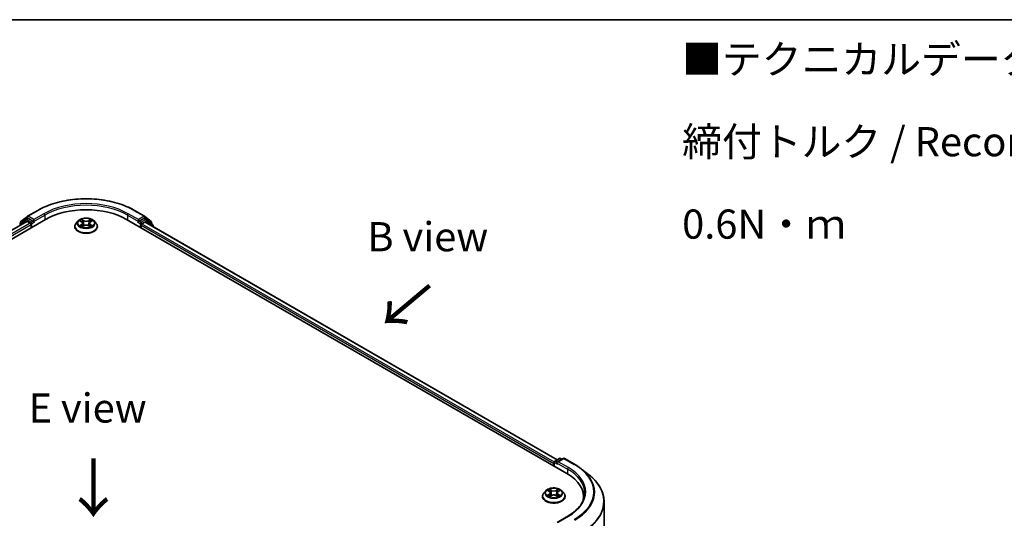
# Model space of a CAD drawing. Units: millimetres. Extents: x 36 to 5766, y 20 to 1004.
# Drawn here: x 187 to 398, y 616 to 722 of the extents above; entities that cross this region are included whole.
import ezdxf

# ---------------------------------------------------------------- set-up
doc = ezdxf.new("R2010")
doc.units = ezdxf.units.MM
doc.header["$LTSCALE"] = 2.5
for name, color, linetype, lineweight in [('Border (ISO)', 7, 'Continuous', 35), ('Symbol (ISO)', 7, 'Continuous', 18), ('Visible (ISO)', 7, 'Continuous', 35), ('Visible Narrow (ISO)', 7, 'Continuous', 25)]:
    doc.layers.add(name, color=color, linetype=linetype, lineweight=lineweight)
doc.styles.add('Note Text (TK)', font='MS PGothic.ttf')

# ---------------------------------------------------------------- blocks, each defined once
blk = doc.blocks.new('図面枠 tk図枠')
at = {"layer": 'Border (ISO)'}
blk.add_line((14.5, 289), (405.5, 289), dxfattribs=at)

msp = doc.modelspace()

# ---------------------------------------------------------------- linework, layer by layer
at = {"layer": 'Visible (ISO)'}
for p, q in [((188.8593, 680.3559), (191.0396, 681.6146)), ((211.7479, 681.6146), (213.9282, 680.3559)), ((98.4508, 625.2437), (192.7317, 679.6769)), ((188.6826, 679.2332), (100.3603, 628.2403)), ((188.4741, 679.6531), (187.1534, 678.5855)), ((187.448, 679.219), (188.8272, 680.3338)), ((188.5063, 679.6752), (188.9188, 679.9133)), ((188.8076, 679.2208), (189.4319, 678.8604)), ((190.0211, 679.3366), (189.0438, 679.9009)), ((190.1979, 679.2346), (190.1979, 679.6428)), ((190.2419, 679.1246), (190.2497, 679.1201)), ((199.6848, 679.3431), (199.2714, 678.8819)), ((200.0896, 679.3937), (200.4445, 679.1816)), ((202.343, 679.1816), (202.6979, 679.3937)), ((203.1027, 679.3431), (203.5161, 678.8819)), ((210.0558, 679.6769), (304.3367, 625.2437)), ((212.5378, 679.1201), (212.5456, 679.1246)), ((212.5896, 679.6428), (212.5896, 679.2346)), ((213.7437, 679.9009), (212.7664, 679.3366)), ((213.3556, 678.7243), (213.9799, 679.0847)), ((214.2812, 679.6752), (213.8687, 679.9133)), ((213.9603, 680.3338), (215.3395, 679.219)), ((214.1049, 679.0971), (302.3094, 628.1723)), ((215.6341, 678.5855), (214.3134, 679.6531)), ((187.3552, 678.7486), (187.3552, 679.0246)), ((189.6086, 678.5542), (189.6086, 677.8738)), ((198.9771, 678.1459), (198.9771, 678.1736)), ((200.5095, 678.1303), (200.879, 678.3363)), ((200.6629, 678.8902), (200.7312, 678.254)), ((201.9085, 678.3363), (202.278, 678.1303)), ((202.1246, 678.8902), (202.0563, 678.254)), ((203.8104, 678.1459), (203.8104, 678.1736)), ((213.1789, 677.8738), (213.1789, 678.4181)), ((215.4323, 679.0246), (215.4323, 678.7486)), ((215.727, 678.1606), (215.727, 678.3911)), ((301.7958, 627.8757), (302.7731, 628.44)), ((303.5986, 628.4403), (302.26, 627.6675)), ((303.0231, 628.44), (303.3106, 628.274)), ((303.8486, 628.4403), (306.0288, 627.1815)), ((301.5672, 627.387), (301.5672, 626.8427)), ((301.6708, 626.7829), (301.6708, 627.6592)), ((307.5178, 626.1767), (309.0936, 624.9293)), ((299.1505, 620.3107), (299.1505, 620.3384)), ((299.8582, 621.5079), (299.4448, 621.0468)), ((300.2631, 621.5586), (300.6179, 621.3464)), ((300.6829, 620.2951), (301.0524, 620.5012)), ((300.8364, 621.0551), (300.9047, 620.4188)), ((302.082, 620.5012), (302.4515, 620.2951)), ((302.298, 621.0551), (302.2297, 620.4188)), ((302.5165, 621.3464), (302.8713, 621.5586)), ((303.2762, 621.5079), (303.6896, 621.0468)), ((303.9839, 620.3107), (303.9839, 620.3384)), ((307.9247, 619.6515), (307.9247, 620.2427)), ((312.3413, 578.4712), (312.3413, 619.1482)), ((304.5653, 616.0705), (302.26, 614.7396))]:
    msp.add_line(p, q, dxfattribs=at)
for centre, start, end in [((187.6052, 679.0246), 128.948276, 180), ((188.6313, 679.4587), 120, 128.948276), ((188.9843, 680.1394), 120, 128.948276), ((213.8032, 680.1394), 51.051724, 60), ((214.1562, 679.4587), 51.051724, 60), ((215.1823, 679.0246), 0, 51.051724), ((215.477, 678.3911), 0, 51.051724), ((302.8981, 628.2235), 60, 120), ((303.7236, 628.2238), 60, 120), ((301.9208, 627.6592), 120, 180)]:
    msp.add_arc(centre, 0.25, start, end, dxfattribs=at)
for centre, major_axis, start_param, end_param in [((201.3937, 674.6758), (12.25, 0), 0.78539816, 2.35619449), ((188.8076, 679.0167), (-0.125, 0.2165), 5.49778714, 6.28318531), ((189.0438, 679.6968), (-0.125, 0.2165), 5.49778714, 6.28318531), ((190.3747, 679.3366), (-0.125, -0.2165), 5.49778714, 7.06858347), ((212.4128, 679.3366), (0.125, -0.2165), 5.49778714, 7.06858347), ((213.7437, 679.6968), (0.125, 0.2165), 0, 0.78539816), ((213.9799, 678.8806), (0.125, 0.2165), 0, 0.78539816), ((189.4319, 678.6562), (0.125, -0.2165), 0.78539816, 2.35619449), ((213.3556, 678.5201), (0.125, 0.2165), 0.78539816, 2.35619449), ((301.744, 627.4891), (-0.125, -0.2165), 4.3540694, 5.49778714), ((302.51, 627.5231), (-0.3536, 0), 4.71238898, 6.28318531), ((302.3332, 627.4211), (-0.125, 0.2165), 0.78539816, 2.35619449), ((295.6747, 620.2427), (12.25, 0), 6.17116049, 7.06858347), ((295.6747, 618.8819), (12.5, 0), 0.15296584, 0.20062952)]:
    msp.add_ellipse(centre, major_axis=major_axis, ratio=0.57735027, start_param=start_param, end_param=end_param, dxfattribs=at)
for points, knots in [([(191.0396, 681.6146), (192.1304, 682.2444), (193.3891, 682.7719), (196.1223, 683.5759), (197.5964, 683.8523), (200.6195, 684.1287), (202.168, 684.1287), (205.1911, 683.8523), (206.6652, 683.5759), (209.3984, 682.7719), (210.6571, 682.2444), (211.7479, 681.6146)], [3.14159265, 3.14159265, 3.14159265, 3.14159265, 3.45575192, 3.45575192, 3.76991118, 3.76991118, 4.08407045, 4.08407045, 4.39822972, 4.39822972, 4.71238898, 4.71238898, 4.71238898, 4.71238898]), ([(190.0211, 679.3366), (190.0435, 679.3237), (190.0671, 679.3047), (190.1121, 679.2593), (190.1337, 679.2332), (190.1644, 679.1966), (190.1758, 679.1832), (190.1984, 679.1589), (190.2097, 679.1481), (190.2274, 679.1339), (190.2346, 679.1288), (190.2419, 679.1246)], [0.1851472285, 0.1851472285, 0.1851472285, 0.1851472285, 0.1965284229, 0.1965284229, 0.2079096173, 0.2079096173, 0.2138595936, 0.2138595936, 0.2198095698, 0.2198095698, 0.2238749427, 0.2238749427, 0.2238749427, 0.2238749427]), ([(203.1027, 679.3431), (203.0005, 679.4572), (202.8706, 679.5573), (202.5642, 679.7296), (202.3857, 679.8005), (202.0026, 679.904), (201.7982, 679.9367), (201.3837, 679.9619), (201.1738, 679.9545), (200.7676, 679.9004), (200.5715, 679.8537), (200.2109, 679.7237), (200.0467, 679.6402), (199.8236, 679.4804), (199.7488, 679.4145), (199.6848, 679.3431)], [1.26296478, 1.26296478, 1.26296478, 1.26296478, 1.5839777, 1.5839777, 1.9184063, 1.9184063, 2.25148375, 2.25148375, 2.58279719, 2.58279719, 2.9145331, 2.9145331, 3.24851107, 3.24851107, 3.4494242, 3.4494242, 3.4494242, 3.4494242]), ([(200.1712, 679.345), (200.1216, 679.4014), (200.0458, 679.4335), (199.9734, 679.4493), (199.9726, 679.4495), (199.9718, 679.4497)], [0.0019022161, 0.0019022161, 0.0019022161, 0.0019022161, 0.0320559737, 0.0320559737, 0.0323943032, 0.0323943032, 0.0323943032, 0.0323943032]), ([(199.9718, 679.4497), (199.9725, 679.4494), (199.9732, 679.4491), (199.9807, 679.4463), (199.9874, 679.4437), (199.9941, 679.4409)], [-0.03239430317, -0.03239430317, -0.03239430317, -0.03239430317, -0.03205597372, -0.03205597372, -0.02897275834, -0.02897275834, -0.02897275834, -0.02897275834]), ([(200.4343, 679.7132), (200.434, 679.7135), (200.4337, 679.7138), (200.4329, 679.7145), (200.4324, 679.7149), (200.4319, 679.7154)], [-0.000230599076, -0.000230599076, -0.000230599076, -0.000230599076, 0, 0, 0.000338329447, 0.000338329447, 0.000338329447, 0.000338329447]), ([(200.4319, 679.7154), (200.4322, 679.7149), (200.4325, 679.7144), (200.433, 679.7136), (200.4332, 679.7133), (200.4335, 679.7129)], [-0.000338329447, -0.000338329447, -0.000338329447, -0.000338329447, 0, 0, 0.000241517914, 0.000241517914, 0.000241517914, 0.000241517914]), ([(200.6629, 678.8902), (200.6605, 678.9129), (200.6553, 678.9353), (200.6397, 678.9792), (200.6293, 679.0005), (200.6037, 679.0416), (200.5886, 679.0614), (200.5541, 679.0991), (200.5348, 679.117), (200.4923, 679.1509), (200.4692, 679.1668), (200.4445, 679.1816)], [0.847301519, 0.847301519, 0.847301519, 0.847301519, 0.988509822, 0.988509822, 1.129718125, 1.129718125, 1.270926428, 1.270926428, 1.412134731, 1.412134731, 1.553343034, 1.553343034, 1.553343034, 1.553343034]), ([(202.343, 679.1816), (202.3183, 679.1668), (202.2952, 679.1509), (202.2527, 679.117), (202.2334, 679.0991), (202.1989, 679.0614), (202.1838, 679.0416), (202.1582, 679.0005), (202.1478, 678.9792), (202.1322, 678.9353), (202.127, 678.9129), (202.1246, 678.8902)], [3.159045946, 3.159045946, 3.159045946, 3.159045946, 3.300254249, 3.300254249, 3.441462552, 3.441462552, 3.582670855, 3.582670855, 3.723879158, 3.723879158, 3.865087461, 3.865087461, 3.865087461, 3.865087461]), ([(202.253, 679.5385), (202.2997, 679.6031), (202.3264, 679.6697), (202.355, 679.7144), (202.3553, 679.7149), (202.3556, 679.7154)], [0, 0, 0, 0, 0.0320559737, 0.0320559737, 0.0323943032, 0.0323943032, 0.0323943032, 0.0323943032]), ([(202.3556, 679.7154), (202.3551, 679.7149), (202.3546, 679.7145), (202.3498, 679.7102), (202.3454, 679.7062), (202.341, 679.7021)], [-0.03239430317, -0.03239430317, -0.03239430317, -0.03239430317, -0.03205597372, -0.03205597372, -0.02897275834, -0.02897275834, -0.02897275834, -0.02897275834]), ([(202.8157, 679.4497), (202.8149, 679.4495), (202.8141, 679.4493), (202.8127, 679.449), (202.8122, 679.4489), (202.8116, 679.4488)], [-0.000338329447, -0.000338329447, -0.000338329447, -0.000338329447, 0, 0, 0.000241517914, 0.000241517914, 0.000241517914, 0.000241517914]), ([(202.812, 679.4483), (202.8125, 679.4485), (202.813, 679.4487), (202.8143, 679.4491), (202.815, 679.4494), (202.8157, 679.4497)], [-0.000230599076, -0.000230599076, -0.000230599076, -0.000230599076, 0, 0, 0.000338329447, 0.000338329447, 0.000338329447, 0.000338329447]), ([(212.5456, 679.1246), (212.5529, 679.1288), (212.5601, 679.1339), (212.5778, 679.1481), (212.5891, 679.1589), (212.6117, 679.1832), (212.6231, 679.1966), (212.6538, 679.2332), (212.6754, 679.2593), (212.7204, 679.3047), (212.744, 679.3237), (212.7664, 679.3366)], [0.0229880286, 0.0229880286, 0.0229880286, 0.0229880286, 0.0270534015, 0.0270534015, 0.0330033777, 0.0330033777, 0.038953354, 0.038953354, 0.0503345484, 0.0503345484, 0.0617157428, 0.0617157428, 0.0617157428, 0.0617157428]), ([(199.2714, 678.8819), (199.2341, 678.8404), (199.2, 678.7974), (199.1384, 678.7089), (199.1109, 678.6633), (199.0632, 678.5698), (199.043, 678.5219), (199.0103, 678.4245), (198.9979, 678.3749), (198.9813, 678.2747), (198.9771, 678.2242), (198.9771, 678.1736)], [3.449424205, 3.449424205, 3.449424205, 3.449424205, 3.544937527, 3.544937527, 3.64045085, 3.64045085, 3.735964172, 3.735964172, 3.831477495, 3.831477495, 3.926990817, 3.926990817, 3.926990817, 3.926990817]), ([(198.9771, 678.1459), (198.9771, 677.9969), (199.0163, 677.8483), (199.1687, 677.5635), (199.2845, 677.428), (199.5834, 677.1822), (199.7691, 677.073), (200.189, 676.8947), (200.4234, 676.8258), (200.9164, 676.7351), (201.1748, 676.7132), (201.69, 676.718), (201.9467, 676.7447), (202.4337, 676.8444), (202.6637, 676.9174), (203.0746, 677.1035), (203.2551, 677.2168), (203.5465, 677.4739), (203.6578, 677.6176), (203.782, 677.8919), (203.8104, 678.0188), (203.8104, 678.1459)], [3.92699082, 3.92699082, 3.92699082, 3.92699082, 4.2267014, 4.2267014, 4.53911238, 4.53911238, 4.86360542, 4.86360542, 5.18933336, 5.18933336, 5.51408383, 5.51408383, 5.83843868, 5.83843868, 6.16327278, 6.16327278, 6.48907018, 6.48907018, 6.81298523, 6.81298523, 7.06858347, 7.06858347, 7.06858347, 7.06858347]), ([(199.9755, 678.3405), (199.975, 678.3403), (199.9745, 678.3401), (199.9732, 678.3396), (199.9725, 678.3393), (199.9718, 678.3391)], [-0.000230599076, -0.000230599076, -0.000230599076, -0.000230599076, 0, 0, 0.000338329447, 0.000338329447, 0.000338329447, 0.000338329447]), ([(199.9718, 678.3391), (199.9726, 678.3392), (199.9734, 678.3394), (199.9748, 678.3397), (199.9753, 678.3398), (199.9759, 678.3399)], [-0.000338329447, -0.000338329447, -0.000338329447, -0.000338329447, 0, 0, 0.000241517914, 0.000241517914, 0.000241517914, 0.000241517914]), ([(200.2507, 678.3087), (200.2657, 678.2962), (200.282, 678.2836), (200.317, 678.2585), (200.3358, 678.246), (200.3755, 678.2213), (200.3965, 678.2091), (200.4407, 678.1852), (200.464, 678.1735), (200.5023, 678.1555), (200.5168, 678.149), (200.5316, 678.1426)], [4.534916607, 4.534916607, 4.534916607, 4.534916607, 4.605062038, 4.605062038, 4.675207469, 4.675207469, 4.7453529, 4.7453529, 4.815498331, 4.815498331, 4.856375894, 4.856375894, 4.856375894, 4.856375894]), ([(200.5242, 678.1385), (200.4837, 678.1411), (200.459, 678.1151), (200.4325, 678.0743), (200.4322, 678.0739), (200.4319, 678.0734)], [0.0024310368, 0.0024310368, 0.0024310368, 0.0024310368, 0.0320559737, 0.0320559737, 0.0323943032, 0.0323943032, 0.0323943032, 0.0323943032]), ([(200.4319, 678.0734), (200.4324, 678.0738), (200.4329, 678.0742), (200.4377, 678.0785), (200.4421, 678.0823), (200.4465, 678.0859)], [-0.03239430317, -0.03239430317, -0.03239430317, -0.03239430317, -0.03205597372, -0.03205597372, -0.02897275834, -0.02897275834, -0.02897275834, -0.02897275834]), ([(201.9085, 678.3363), (201.8529, 678.3673), (201.7897, 678.393), (201.6537, 678.432), (201.5809, 678.4453), (201.4318, 678.4586), (201.3557, 678.4586), (201.2066, 678.4453), (201.1338, 678.432), (200.9978, 678.393), (200.9346, 678.3673), (200.879, 678.3363)], [1.58824962, 1.58824962, 1.58824962, 1.58824962, 1.89542757, 1.89542757, 2.20260552, 2.20260552, 2.50978346, 2.50978346, 2.81696141, 2.81696141, 3.12413936, 3.12413936, 3.12413936, 3.12413936]), ([(202.2559, 678.1426), (202.2707, 678.149), (202.2852, 678.1555), (202.3235, 678.1735), (202.3468, 678.1852), (202.391, 678.2091), (202.412, 678.2213), (202.4517, 678.246), (202.4705, 678.2585), (202.5055, 678.2836), (202.5218, 678.2962), (202.5368, 678.3087)], [6.139198394, 6.139198394, 6.139198394, 6.139198394, 6.180075957, 6.180075957, 6.250221388, 6.250221388, 6.320366819, 6.320366819, 6.390512249, 6.390512249, 6.46065768, 6.46065768, 6.46065768, 6.46065768]), ([(202.3532, 678.0755), (202.3535, 678.0752), (202.3538, 678.075), (202.3546, 678.0742), (202.3551, 678.0738), (202.3556, 678.0734)], [-0.000230599076, -0.000230599076, -0.000230599076, -0.000230599076, 0, 0, 0.000338329447, 0.000338329447, 0.000338329447, 0.000338329447]), ([(202.3556, 678.0734), (202.3553, 678.0739), (202.355, 678.0743), (202.3545, 678.0751), (202.3543, 678.0754), (202.354, 678.0758)], [-0.000338329447, -0.000338329447, -0.000338329447, -0.000338329447, 0, 0, 0.000241517914, 0.000241517914, 0.000241517914, 0.000241517914]), ([(202.6072, 678.3418), (202.6563, 678.3511), (202.7372, 678.3556), (202.8141, 678.3394), (202.8149, 678.3392), (202.8157, 678.3391)], [0, 0, 0, 0, 0.0320559737, 0.0320559737, 0.0323943032, 0.0323943032, 0.0323943032, 0.0323943032]), ([(202.8157, 678.3391), (202.815, 678.3393), (202.8143, 678.3396), (202.8068, 678.3424), (202.8001, 678.3448), (202.7934, 678.3471)], [-0.03239430317, -0.03239430317, -0.03239430317, -0.03239430317, -0.03205597372, -0.03205597372, -0.02897275834, -0.02897275834, -0.02897275834, -0.02897275834]), ([(203.8104, 678.1736), (203.8104, 678.2242), (203.8062, 678.2747), (203.7896, 678.3749), (203.7772, 678.4245), (203.7445, 678.5219), (203.7243, 678.5698), (203.6766, 678.6633), (203.6491, 678.7089), (203.5875, 678.7974), (203.5534, 678.8404), (203.5161, 678.8819)], [0.785398163, 0.785398163, 0.785398163, 0.785398163, 0.880911486, 0.880911486, 0.976424808, 0.976424808, 1.071938131, 1.071938131, 1.167451453, 1.167451453, 1.262964775, 1.262964775, 1.262964775, 1.262964775]), ([(306.0288, 627.1815), (306.1366, 627.1193), (306.2428, 627.056), (306.4519, 626.9276), (306.5547, 626.8624), (306.7569, 626.7302), (306.8563, 626.6632), (307.0515, 626.5272), (307.1473, 626.4584), (307.3353, 626.3189), (307.4275, 626.2482), (307.5178, 626.1767)], [3.141592654, 3.141592654, 3.141592654, 3.141592654, 3.172644837, 3.172644837, 3.203697021, 3.203697021, 3.234749204, 3.234749204, 3.265801387, 3.265801387, 3.296853571, 3.296853571, 3.296853571, 3.296853571]), ([(312.3413, 619.1482), (312.3413, 619.5645), (312.2958, 619.9809), (312.1148, 620.8054), (311.9795, 621.2135), (311.6223, 622.0142), (311.4005, 622.4068), (310.8752, 623.1705), (310.5716, 623.5415), (309.8882, 624.2567), (309.5084, 624.6009), (309.0936, 624.9293)], [2.35619449, 2.35619449, 2.35619449, 2.35619449, 2.482221939, 2.482221939, 2.608249389, 2.608249389, 2.734276838, 2.734276838, 2.860304287, 2.860304287, 2.986331736, 2.986331736, 2.986331736, 2.986331736]), ([(303.2762, 621.5079), (303.1739, 621.622), (303.0441, 621.7221), (302.7377, 621.8944), (302.5592, 621.9653), (302.1761, 622.0688), (301.9716, 622.1015), (301.5571, 622.1267), (301.3472, 622.1193), (300.9411, 622.0652), (300.7449, 622.0185), (300.3844, 621.8885), (300.2201, 621.805), (299.997, 621.6452), (299.9222, 621.5793), (299.8582, 621.5079)], [1.26296478, 1.26296478, 1.26296478, 1.26296478, 1.5839777, 1.5839777, 1.9184063, 1.9184063, 2.25148375, 2.25148375, 2.58279719, 2.58279719, 2.9145331, 2.9145331, 3.24851107, 3.24851107, 3.4494242, 3.4494242, 3.4494242, 3.4494242]), ([(299.4448, 621.0468), (299.4076, 621.0052), (299.3734, 620.9622), (299.3118, 620.8737), (299.2843, 620.8281), (299.2366, 620.7346), (299.2164, 620.6868), (299.1838, 620.5893), (299.1714, 620.5397), (299.1547, 620.4395), (299.1505, 620.389), (299.1505, 620.3384)], [3.449424205, 3.449424205, 3.449424205, 3.449424205, 3.544937527, 3.544937527, 3.64045085, 3.64045085, 3.735964172, 3.735964172, 3.831477495, 3.831477495, 3.926990817, 3.926990817, 3.926990817, 3.926990817]), ([(299.1505, 620.3107), (299.1505, 620.1617), (299.1898, 620.0131), (299.3422, 619.7284), (299.458, 619.5929), (299.7569, 619.3471), (299.9425, 619.2378), (300.3625, 619.0595), (300.5969, 618.9906), (301.0899, 618.8999), (301.3483, 618.878), (301.8635, 618.8829), (302.1202, 618.9096), (302.6071, 619.0092), (302.8372, 619.0822), (303.248, 619.2684), (303.4286, 619.3816), (303.72, 619.6387), (303.8313, 619.7825), (303.9554, 620.0568), (303.9839, 620.1837), (303.9839, 620.3107)], [3.92699082, 3.92699082, 3.92699082, 3.92699082, 4.2267014, 4.2267014, 4.53911238, 4.53911238, 4.86360542, 4.86360542, 5.18933336, 5.18933336, 5.51408383, 5.51408383, 5.83843868, 5.83843868, 6.16327278, 6.16327278, 6.48907018, 6.48907018, 6.81298523, 6.81298523, 7.06858347, 7.06858347, 7.06858347, 7.06858347]), ([(300.3447, 621.5098), (300.2951, 621.5662), (300.2193, 621.5983), (300.1468, 621.6142), (300.146, 621.6143), (300.1452, 621.6145)], [0.0019022161, 0.0019022161, 0.0019022161, 0.0019022161, 0.0320559737, 0.0320559737, 0.0323943032, 0.0323943032, 0.0323943032, 0.0323943032]), ([(300.1452, 621.6145), (300.146, 621.6142), (300.1467, 621.614), (300.1541, 621.6111), (300.1608, 621.6085), (300.1676, 621.6057)], [-0.03239430317, -0.03239430317, -0.03239430317, -0.03239430317, -0.03205597372, -0.03205597372, -0.02897275834, -0.02897275834, -0.02897275834, -0.02897275834]), ([(300.1489, 620.5053), (300.1484, 620.5051), (300.1479, 620.5049), (300.1467, 620.5044), (300.146, 620.5042), (300.1452, 620.5039)], [-0.000230599076, -0.000230599076, -0.000230599076, -0.000230599076, 0, 0, 0.000338329447, 0.000338329447, 0.000338329447, 0.000338329447]), ([(300.1452, 620.5039), (300.146, 620.5041), (300.1468, 620.5042), (300.1482, 620.5045), (300.1488, 620.5046), (300.1494, 620.5048)], [-0.000338329447, -0.000338329447, -0.000338329447, -0.000338329447, 0, 0, 0.000241517914, 0.000241517914, 0.000241517914, 0.000241517914]), ([(300.4241, 620.4735), (300.4392, 620.461), (300.4555, 620.4485), (300.4905, 620.4234), (300.5092, 620.4109), (300.5489, 620.3861), (300.57, 620.3739), (300.6142, 620.35), (300.6374, 620.3383), (300.6758, 620.3203), (300.6902, 620.3138), (300.705, 620.3075)], [4.534916607, 4.534916607, 4.534916607, 4.534916607, 4.605062038, 4.605062038, 4.675207469, 4.675207469, 4.7453529, 4.7453529, 4.815498331, 4.815498331, 4.856375894, 4.856375894, 4.856375894, 4.856375894]), ([(300.6078, 621.878), (300.6075, 621.8783), (300.6071, 621.8786), (300.6063, 621.8793), (300.6059, 621.8798), (300.6054, 621.8802)], [-0.000230599076, -0.000230599076, -0.000230599076, -0.000230599076, 0, 0, 0.000338329447, 0.000338329447, 0.000338329447, 0.000338329447]), ([(300.6054, 621.8802), (300.6057, 621.8797), (300.606, 621.8792), (300.6065, 621.8784), (300.6067, 621.8781), (300.6069, 621.8778)], [-0.000338329447, -0.000338329447, -0.000338329447, -0.000338329447, 0, 0, 0.000241517914, 0.000241517914, 0.000241517914, 0.000241517914]), ([(300.6977, 620.3034), (300.6572, 620.3059), (300.6324, 620.28), (300.606, 620.2392), (300.6057, 620.2387), (300.6054, 620.2382)], [0.0024310368, 0.0024310368, 0.0024310368, 0.0024310368, 0.0320559737, 0.0320559737, 0.0323943032, 0.0323943032, 0.0323943032, 0.0323943032]), ([(300.6054, 620.2382), (300.6059, 620.2386), (300.6063, 620.2391), (300.6112, 620.2433), (300.6156, 620.2471), (300.62, 620.2508)], [-0.03239430317, -0.03239430317, -0.03239430317, -0.03239430317, -0.03205597372, -0.03205597372, -0.02897275834, -0.02897275834, -0.02897275834, -0.02897275834]), ([(300.8364, 621.0551), (300.834, 621.0777), (300.8288, 621.1002), (300.8131, 621.144), (300.8027, 621.1653), (300.7772, 621.2064), (300.7621, 621.2262), (300.7276, 621.2639), (300.7083, 621.2819), (300.6658, 621.3157), (300.6427, 621.3316), (300.6179, 621.3464)], [0.847301519, 0.847301519, 0.847301519, 0.847301519, 0.988509822, 0.988509822, 1.129718125, 1.129718125, 1.270926428, 1.270926428, 1.412134731, 1.412134731, 1.553343034, 1.553343034, 1.553343034, 1.553343034]), ([(302.082, 620.5012), (302.0264, 620.5322), (301.9632, 620.5578), (301.8272, 620.5968), (301.7543, 620.6101), (301.6053, 620.6234), (301.5291, 620.6234), (301.3801, 620.6101), (301.3072, 620.5968), (301.1712, 620.5578), (301.108, 620.5322), (301.0524, 620.5012)], [1.58824962, 1.58824962, 1.58824962, 1.58824962, 1.89542757, 1.89542757, 2.20260552, 2.20260552, 2.50978346, 2.50978346, 2.81696141, 2.81696141, 3.12413936, 3.12413936, 3.12413936, 3.12413936]), ([(302.5165, 621.3464), (302.4917, 621.3316), (302.4686, 621.3157), (302.4262, 621.2819), (302.4068, 621.2639), (302.3724, 621.2262), (302.3572, 621.2064), (302.3317, 621.1653), (302.3213, 621.144), (302.3057, 621.1002), (302.3005, 621.0777), (302.298, 621.0551)], [3.159045946, 3.159045946, 3.159045946, 3.159045946, 3.300254249, 3.300254249, 3.441462552, 3.441462552, 3.582670855, 3.582670855, 3.723879158, 3.723879158, 3.865087461, 3.865087461, 3.865087461, 3.865087461]), ([(302.4264, 621.7033), (302.4732, 621.7679), (302.4998, 621.8345), (302.5284, 621.8792), (302.5287, 621.8797), (302.529, 621.8802)], [0, 0, 0, 0, 0.0320559737, 0.0320559737, 0.0323943032, 0.0323943032, 0.0323943032, 0.0323943032]), ([(302.4294, 620.3075), (302.4442, 620.3138), (302.4587, 620.3203), (302.497, 620.3383), (302.5202, 620.35), (302.5644, 620.3739), (302.5855, 620.3861), (302.6252, 620.4109), (302.6439, 620.4234), (302.6789, 620.4485), (302.6952, 620.461), (302.7103, 620.4735)], [6.139198394, 6.139198394, 6.139198394, 6.139198394, 6.180075957, 6.180075957, 6.250221388, 6.250221388, 6.320366819, 6.320366819, 6.390512249, 6.390512249, 6.46065768, 6.46065768, 6.46065768, 6.46065768]), ([(302.529, 621.8802), (302.5286, 621.8798), (302.5281, 621.8793), (302.5232, 621.875), (302.5188, 621.871), (302.5145, 621.8669)], [-0.03239430317, -0.03239430317, -0.03239430317, -0.03239430317, -0.03205597372, -0.03205597372, -0.02897275834, -0.02897275834, -0.02897275834, -0.02897275834]), ([(302.5266, 620.2404), (302.5269, 620.2401), (302.5273, 620.2398), (302.5281, 620.2391), (302.5286, 620.2386), (302.529, 620.2382)], [-0.000230599076, -0.000230599076, -0.000230599076, -0.000230599076, 0, 0, 0.000338329447, 0.000338329447, 0.000338329447, 0.000338329447]), ([(302.529, 620.2382), (302.5287, 620.2387), (302.5284, 620.2392), (302.5279, 620.2399), (302.5277, 620.2403), (302.5275, 620.2406)], [-0.000338329447, -0.000338329447, -0.000338329447, -0.000338329447, 0, 0, 0.000241517914, 0.000241517914, 0.000241517914, 0.000241517914]), ([(302.7806, 620.5067), (302.8298, 620.5159), (302.9106, 620.5205), (302.9876, 620.5042), (302.9884, 620.5041), (302.9892, 620.5039)], [0, 0, 0, 0, 0.0320559737, 0.0320559737, 0.0323943032, 0.0323943032, 0.0323943032, 0.0323943032]), ([(302.9892, 620.5039), (302.9884, 620.5042), (302.9877, 620.5044), (302.9803, 620.5072), (302.9736, 620.5096), (302.9669, 620.512)], [-0.03239430317, -0.03239430317, -0.03239430317, -0.03239430317, -0.03205597372, -0.03205597372, -0.02897275834, -0.02897275834, -0.02897275834, -0.02897275834]), ([(302.9892, 621.6145), (302.9884, 621.6143), (302.9876, 621.6142), (302.9862, 621.6139), (302.9856, 621.6137), (302.985, 621.6136)], [-0.000338329447, -0.000338329447, -0.000338329447, -0.000338329447, 0, 0, 0.000241517914, 0.000241517914, 0.000241517914, 0.000241517914]), ([(302.9855, 621.6131), (302.986, 621.6133), (302.9865, 621.6135), (302.9877, 621.614), (302.9884, 621.6142), (302.9892, 621.6145)], [-0.000230599076, -0.000230599076, -0.000230599076, -0.000230599076, 0, 0, 0.000338329447, 0.000338329447, 0.000338329447, 0.000338329447]), ([(303.9839, 620.3384), (303.9839, 620.389), (303.9797, 620.4395), (303.9631, 620.5397), (303.9506, 620.5893), (303.918, 620.6868), (303.8978, 620.7346), (303.8501, 620.8281), (303.8226, 620.8737), (303.761, 620.9622), (303.7268, 621.0052), (303.6896, 621.0468)], [0.785398163, 0.785398163, 0.785398163, 0.785398163, 0.880911486, 0.880911486, 0.976424808, 0.976424808, 1.071938131, 1.071938131, 1.167451453, 1.167451453, 1.262964775, 1.262964775, 1.262964775, 1.262964775]), ([(308.1747, 621.0592), (308.1747, 620.6964), (308.1253, 620.3336), (307.9279, 619.6139), (307.7797, 619.257), (307.3858, 618.5571), (307.14, 618.2141), (306.5551, 617.5513), (306.216, 617.2316), (305.4522, 616.6246), (305.0275, 616.3374), (304.5653, 616.0705)], [3.926990817, 3.926990817, 3.926990817, 3.926990817, 4.08407045, 4.08407045, 4.241150082, 4.241150082, 4.398229715, 4.398229715, 4.555309348, 4.555309348, 4.71238898, 4.71238898, 4.71238898, 4.71238898])]:
    msp.add_open_spline(points, degree=3, knots=knots, dxfattribs=at)
for points in [[(199.9941, 679.4409), (200.0265, 679.4277), (200.0591, 679.412), (200.0897, 679.3938)], [(202.341, 679.7021), (202.2998, 679.6637), (202.2578, 679.6161), (202.2109, 679.5703)], [(202.6978, 679.3938), (202.6978, 679.3939), (202.6979, 679.3939), (202.6979, 679.3939)], [(200.4465, 678.0859), (200.4671, 678.1032), (200.4879, 678.1183), (200.5094, 678.1304)], [(202.7934, 678.3471), (202.7303, 678.3689), (202.6663, 678.3825), (202.6183, 678.3916)], [(300.1676, 621.6057), (300.2, 621.5925), (300.2326, 621.5769), (300.2632, 621.5587)], [(300.62, 620.2508), (300.6406, 620.268), (300.6614, 620.2832), (300.6829, 620.2952)], [(302.5145, 621.8669), (302.4732, 621.8285), (302.4313, 621.7809), (302.3843, 621.7351)], [(302.9669, 620.512), (302.9037, 620.5338), (302.8398, 620.5473), (302.7917, 620.5564)], [(302.8713, 621.5587), (302.8713, 621.5587), (302.8713, 621.5587), (302.8714, 621.5587)]]:
    msp.add_open_spline(points, degree=3, dxfattribs=at)
at = {"layer": 'Visible Narrow (ISO)'}
for p, q in [((188.9843, 680.3435), (191.1646, 681.6022)), ((211.6229, 681.6022), (213.8032, 680.3435)), ((188.8076, 679.2208), (100.4335, 628.198)), ((187.35, 678.4638), (188.4545, 679.3566)), ((187.4284, 678.9225), (188.8076, 680.0373)), ((188.4545, 679.3566), (188.6754, 679.2291)), ((188.6313, 679.6628), (189.0438, 679.9009)), ((189.6086, 679.0985), (188.6313, 679.6628)), ((188.8076, 680.0373), (189.0438, 679.9009)), ((190.1979, 679.6428), (188.9843, 680.3435)), ((190.0211, 679.3366), (189.6086, 679.0985)), ((189.7854, 678.7923), (190.3747, 679.1325)), ((192.3781, 680.9016), (190.1979, 679.6428)), ((190.1979, 679.2346), (192.5549, 680.5954)), ((192.5549, 680.5954), (192.5549, 679.5748)), ((199.9718, 679.4497), (200.4231, 679.1799)), ((200.8993, 679.4548), (200.4319, 679.7154)), ((200.5766, 679.5703), (200.8704, 679.4065)), ((200.8284, 678.8164), (200.6792, 679.3548)), ((200.8704, 679.4065), (200.8284, 678.8164)), ((202.3556, 679.7154), (201.8882, 679.4548)), ((201.9171, 679.4065), (202.2109, 679.5703)), ((201.9171, 679.4065), (201.9591, 678.8164)), ((202.1083, 679.3548), (201.9591, 678.8164)), ((202.3644, 679.1799), (202.8157, 679.4497)), ((210.2326, 680.5954), (212.5896, 679.2346)), ((210.2326, 680.5954), (210.2326, 679.5748)), ((212.5896, 679.6428), (210.4094, 680.9016)), ((212.4128, 679.1325), (213.0021, 678.7923)), ((213.8032, 680.3435), (212.5896, 679.6428)), ((213.1789, 679.0985), (212.7664, 679.3366)), ((214.1562, 679.6628), (213.1789, 679.0985)), ((213.3556, 678.7923), (214.333, 679.3566)), ((213.7437, 679.9009), (213.9799, 680.0373)), ((213.7437, 679.9009), (214.1562, 679.6628)), ((213.9799, 680.0373), (215.3591, 678.9225)), ((213.9799, 679.0847), (302.2361, 628.13)), ((214.333, 679.3566), (215.6537, 678.2891)), ((189.4319, 678.8604), (101.0477, 627.8317)), ((189.6086, 678.5542), (101.2203, 627.5231)), ((187.4284, 678.8078), (187.4284, 678.9225)), ((189.7854, 677.9758), (189.7854, 678.7923)), ((200.4231, 678.6089), (199.9718, 678.3391)), ((200.1692, 678.3916), (200.453, 678.5612)), ((200.3197, 678.257), (200.2899, 678.305)), ((200.4319, 678.0734), (200.8993, 678.334)), ((200.453, 678.5612), (200.4822, 678.1649)), ((200.4848, 678.1305), (200.4848, 678.1303)), ((200.4859, 678.1158), (200.4859, 678.1158)), ((201.8882, 678.334), (202.3556, 678.0734)), ((202.3016, 678.1158), (202.3016, 678.1158)), ((202.3027, 678.1305), (202.3027, 678.1303)), ((202.3345, 678.5612), (202.3053, 678.1649)), ((202.3345, 678.5612), (202.6183, 678.3916)), ((202.8157, 678.3391), (202.3644, 678.6089)), ((202.4976, 678.305), (202.4678, 678.257)), ((213.0021, 678.7923), (213.0021, 677.9758)), ((213.1789, 678.4181), (301.5672, 627.387)), ((213.3556, 678.7243), (213.3556, 678.7923)), ((213.3556, 678.7243), (301.6809, 627.7297)), ((215.3591, 678.9225), (215.3591, 678.8078)), ((215.6537, 678.2891), (215.6537, 678.2029)), ((301.9208, 627.8633), (302.8981, 628.4276)), ((302.51, 627.7273), (303.7236, 628.4279)), ((302.8981, 628.4276), (303.2374, 628.2317)), ((303.7236, 628.4279), (305.9038, 627.1691)), ((301.744, 627.5572), (302.3332, 627.2169)), ((301.744, 626.7407), (301.744, 627.5572)), ((302.26, 627.6675), (301.9208, 627.8633)), ((302.1565, 627.5231), (304.5135, 626.1623)), ((304.6903, 626.4685), (302.51, 627.7273)), ((304.5135, 626.1623), (304.5135, 625.1396)), ((300.1452, 621.6145), (300.5966, 621.3447)), ((300.5966, 620.7737), (300.1452, 620.5039)), ((300.3427, 620.5564), (300.6264, 620.726)), ((300.4932, 620.4218), (300.4634, 620.4698)), ((301.0727, 621.6196), (300.6054, 621.8802)), ((300.6054, 620.2382), (301.0727, 620.4988)), ((300.6264, 620.726), (300.6557, 620.3298)), ((300.6582, 620.2953), (300.6583, 620.2952)), ((300.6593, 620.2807), (300.6593, 620.2806)), ((300.7501, 621.7351), (301.0439, 621.5713)), ((301.0019, 620.9812), (300.8526, 621.5197)), ((301.0439, 621.5713), (301.0019, 620.9812)), ((302.529, 621.8802), (302.0617, 621.6196)), ((302.0617, 620.4988), (302.529, 620.2382)), ((302.0905, 621.5713), (302.3843, 621.7351)), ((302.0905, 621.5713), (302.1326, 620.9812)), ((302.2818, 621.5197), (302.1326, 620.9812)), ((302.4751, 620.2807), (302.4751, 620.2806)), ((302.4762, 620.2953), (302.4762, 620.2952)), ((302.508, 620.726), (302.4787, 620.3298)), ((302.508, 620.726), (302.7917, 620.5564)), ((302.5379, 621.3447), (302.9892, 621.6145)), ((302.9892, 620.5039), (302.5379, 620.7737)), ((302.671, 620.4698), (302.6413, 620.4218)), ((302.51, 614.7994), (304.6903, 616.0582))]:
    msp.add_line(p, q, dxfattribs=at)
for centre, major_axis, ratio, start_param, end_param in [((201.3937, 675.6964), (14.4662, 0), 0.57735027, 0.78539816, 2.35619449), ((201.3937, 675.6964), (-12.75, 0), 0.57735027, 3.92699082, 5.49778714), ((201.3937, 675.4923), (12.5, 0), 0.57735027, 0.78539816, 2.35619449), ((191.1646, 681.3981), (-0.125, 0.2165), 0.57735027, 5.49778714, 6.28318531), ((211.6229, 681.3981), (0.125, 0.2165), 0.57735027, 0, 0.78539816), ((187.6052, 679.0246), (-0.1572, 0.1944), 0.8131434, 0, 1.4434523), ((188.6313, 679.4587), (-0.1572, 0.1944), 0.8131434, 0, 1.4434523), ((188.6313, 679.4587), (-0.125, -0.2165), 0.57735027, 3.92699082, 5.49778714), ((188.6313, 679.4587), (-0.125, 0.2165), 0.57735027, 5.49778714, 6.28318531), ((188.9843, 680.1394), (-0.1572, 0.1944), 0.8131434, 0, 1.4434523), ((188.9843, 680.1394), (-0.125, -0.2165), 0.57735027, 3.92699082, 5.49778714), ((188.9843, 680.1394), (-0.125, 0.2165), 0.57735027, 5.49778714, 6.28318531), ((189.6086, 678.8944), (-0.125, -0.2165), 0.57735027, 3.92699082, 5.20400801), ((189.6086, 678.8944), (-0.125, 0.2165), 0.57735027, 3.92699082, 5.49778714), ((192.3781, 680.6975), (-0.125, 0.2165), 0.57735027, 3.92699082, 5.49778714), ((201.3937, 678.8325), (-1.9243, 0), 0.57735027, 5.8056187, 9.90234457), ((201.3937, 678.8944), (-1.7167, 0), 0.57735027, 5.30710262, 5.68847167), ((201.3937, 678.7054), (1.3435, 0), 0.57735027, 2.17629431, 2.42062218), ((200.4231, 679.1458), (0.0214, 0.0358), 0.58733849, 0, 0.79427846), ((199.9111, 678.8944), (0.7118, 0), 0.57735027, 5.51524044, 7.05113018), ((200.5478, 679.556), (-0.034, -0.024), 0.18497367, 1.04331702, 2.43849919), ((200.4379, 679.3827), (0.1764, -0.3525), 0.54762693, 1.22702055, 1.84227642), ((200.6503, 679.3406), (-0.0402, -0.0111), 0.22291783, 3.85158054, 5.20700366), ((200.8993, 679.4208), (-0.0203, -0.0364), 0.56718618, 3.91841516, 5.40194502), ((201.3937, 679.7194), (0.7533, 0), 0.57735027, 3.94444411, 5.48033385), ((201.3937, 679.7504), (-0.7118, 0), 0.57735027, 0.80285146, 2.3387412), ((201.8882, 679.4208), (0.0203, -0.0364), 0.56718618, 0.88124028, 2.36477015), ((202.8764, 678.8944), (-0.7118, 0), 0.57735027, 5.51524044, 7.05113018), ((202.3496, 679.3827), (-0.1764, -0.3525), 0.54762693, 4.44090888, 5.05616476), ((202.1372, 679.3406), (-0.0402, 0.0111), 0.22291783, 4.2177743, 5.57319742), ((201.3937, 678.7054), (1.3435, 0), 0.57735027, 0.72097047, 0.96529834), ((202.2397, 679.556), (-0.034, 0.024), 0.18497367, 0.70309346, 2.09827563), ((202.3644, 679.1458), (-0.0214, 0.0358), 0.58733849, 5.48890685, 6.28318531), ((201.3937, 678.8944), (-1.7167, 0), 0.57735027, 3.7363063, 4.11767534), ((210.4094, 680.6975), (0.125, 0.2165), 0.57735027, 0.78539816, 2.35619449), ((213.1789, 678.8944), (-0.125, -0.2165), 0.57735027, 3.92699082, 5.49778714), ((213.1789, 678.8944), (-0.125, 0.2165), 0.57735027, 3.92699082, 5.49778714), ((213.8032, 680.1394), (0.125, 0.2165), 0.57735027, 0, 0.78539816), ((213.8032, 680.1394), (-0.125, 0.2165), 0.57735027, 3.92699082, 5.49778714), ((213.8032, 680.1394), (0.1572, 0.1944), 0.8131434, 4.83973301, 6.28318531), ((214.1562, 679.4587), (0.125, 0.2165), 0.57735027, 0, 0.78539816), ((214.1562, 679.4587), (-0.125, 0.2165), 0.57735027, 3.92699082, 5.49778714), ((214.1562, 679.4587), (0.1572, 0.1944), 0.8131434, 4.83973301, 6.28318531), ((215.1823, 679.0246), (0.1572, 0.1944), 0.8131434, 4.83973301, 6.28318531), ((187.6052, 679.0246), (-0.25, 0), 0.57735027, 0, 0.78539816), ((189.6086, 678.8944), (0.25, 0), 0.57735027, 4.4332722, 5.49778714), ((201.3937, 678.2478), (-2.3897, 0), 0.57735027, 5.8056187, 9.90234457), ((201.3937, 678.1736), (-2.4167, 0), 0.57735027, 0, 3.14159265), ((201.3937, 678.1459), (2.4167, 0), 0.57735027, 3.14159265, 6.28318531), ((201.3937, 678.8944), (1.7167, 0), 0.57735027, 3.7363063, 4.11767534), ((200.1991, 678.3779), (-0.008, -0.0409), 0.77975364, 4.52690487, 5.92208704), ((200.0716, 678.0676), (-0.1314, -0.3137), 0.71221962, 2.67200967, 3.28726555), ((200.3198, 678.2913), (-0.0354, -0.022), 0.72973605, 5.16344533, 5.77548257), ((200.4231, 678.5749), (0.0214, -0.0358), 0.58733849, 0.86378433, 2.3473142), ((199.9111, 678.8633), (0.7533, 0), 0.57735027, 5.51524044, 6.34508866), ((200.7996, 678.8021), (-0.0402, -0.0111), 0.22288452, 3.85157383, 5.20261978), ((200.8993, 678.2999), (-0.0203, 0.0364), 0.56718618, 5.5063628, 6.28318531), ((201.3937, 678.0383), (0.7118, 0), 0.57735027, 0.80285146, 2.3387412), ((201.8882, 678.2999), (0.0203, 0.0364), 0.56718618, 0, 0.7768225), ((201.9879, 678.8021), (-0.0402, 0.0111), 0.22288452, 4.22215818, 5.57320413), ((202.8764, 678.8633), (-0.7533, 0), 0.57735027, 6.22128195, 7.05113018), ((202.3644, 678.5749), (-0.0214, -0.0358), 0.58733849, 3.93587111, 5.41940097), ((201.3937, 678.8944), (1.7167, 0), 0.57735027, 5.30710262, 5.68847167), ((202.7159, 678.0676), (0.1314, -0.3137), 0.71221962, 2.99591976, 3.61117564), ((202.4677, 678.2913), (-0.0354, 0.022), 0.72973605, 3.64929539, 4.26133263), ((202.5884, 678.3779), (0.008, -0.0409), 0.77975364, 0.36109827, 1.75628044), ((213.1789, 678.8944), (0.25, 0), 0.57735027, 3.92699082, 5.49778714), ((215.1823, 679.0246), (0.25, 0), 0.57735027, 5.49778714, 6.28318531), ((215.477, 678.3911), (0.1572, 0.1944), 0.8131434, 4.83973301, 6.28318531), ((215.477, 678.3911), (0.25, 0), 0.57735027, 5.49778714, 6.28318531), ((302.8981, 628.2235), (-0.125, 0.2165), 0.57735027, 5.49778714, 6.28318531), ((302.8981, 628.2235), (0.125, 0.2165), 0.57735027, 0, 0.78539816), ((303.7236, 628.2238), (-0.125, 0.2165), 0.57735027, 5.49778714, 6.28318531), ((303.7236, 628.2238), (0.125, 0.2165), 0.57735027, 0, 0.78539816), ((301.9208, 627.6592), (-0.25, 0), 0.57735027, 0, 0.78539816), ((301.9208, 627.6592), (0.125, 0.2165), 0.57735027, 0.78539816, 2.35619449), ((301.9208, 627.6592), (-0.125, 0.2165), 0.57735027, 5.49778714, 6.28318531), ((304.6903, 626.2644), (0.125, 0.2165), 0.57735027, 0.78539816, 2.35619449), ((295.6747, 621.2633), (12.75, 0), 0.57735027, 5.49778714, 7.06858347), ((305.9038, 626.965), (0.125, 0.2165), 0.57735027, 0, 0.78539816), ((295.6747, 621.2633), (14.4662, 0), 0.57735027, 5.49778714, 7.06858347), ((295.6747, 621.0592), (12.5, 0), 0.57735027, 0, 0.78539816), ((295.6747, 621.1899), (14.6583, 0), 0.57735027, 5.49778714, 6.91332255), ((295.6747, 619.2789), (16.6087, 0), 0.57735027, 5.49778714, 6.91332255), ((301.5672, 620.4126), (-2.3897, 0), 0.57735027, 5.8056187, 9.90234457), ((301.5672, 620.3384), (-2.4167, 0), 0.57735027, 0, 3.14159265), ((301.5672, 620.3107), (2.4167, 0), 0.57735027, 3.14159265, 6.28318531), ((301.5672, 620.9973), (-1.9243, 0), 0.57735027, 5.8056187, 9.90234457), ((301.5672, 621.0592), (-1.7167, 0), 0.57735027, 5.30710262, 5.68847167), ((301.5672, 621.0592), (1.7167, 0), 0.57735027, 3.7363063, 4.11767534), ((300.3725, 620.5427), (-0.008, -0.0409), 0.77975364, 4.52690487, 5.92208704), ((300.2451, 620.2324), (-0.1314, -0.3137), 0.71221962, 2.67200967, 3.28726555), ((300.4933, 620.4561), (-0.0354, -0.022), 0.72973605, 5.16344533, 5.77548257), ((301.5672, 620.8702), (1.3435, 0), 0.57735027, 2.17629431, 2.42062218), ((300.5966, 621.3107), (0.0214, 0.0358), 0.58733849, 0, 0.79427846), ((300.0845, 621.0592), (0.7118, 0), 0.57735027, 5.51524044, 7.05113018), ((300.5966, 620.7397), (0.0214, -0.0358), 0.58733849, 0.86378433, 2.3473142), ((300.0845, 621.0281), (0.7533, 0), 0.57735027, 5.51524044, 6.34508866), ((300.7213, 621.7208), (-0.034, -0.024), 0.18497367, 1.04331702, 2.43849919), ((300.6114, 621.5475), (0.1764, -0.3525), 0.54762693, 1.22702055, 1.84227642), ((300.8238, 621.5054), (-0.0402, -0.0111), 0.22291783, 3.85158054, 5.20700366), ((300.973, 620.9669), (-0.0402, -0.0111), 0.22288452, 3.85157383, 5.20261978), ((301.0727, 621.5856), (-0.0203, -0.0364), 0.56718618, 3.91841516, 5.40194502), ((301.5672, 621.8842), (0.7533, 0), 0.57735027, 3.94444411, 5.48033385), ((301.0727, 620.4648), (-0.0203, 0.0364), 0.56718618, 5.5063628, 6.28318531), ((301.5672, 621.9152), (-0.7118, 0), 0.57735027, 0.80285146, 2.3387412), ((301.5672, 620.2032), (0.7118, 0), 0.57735027, 0.80285146, 2.3387412), ((302.0617, 621.5856), (0.0203, -0.0364), 0.56718618, 0.88124028, 2.36477015), ((302.0617, 620.4648), (0.0203, 0.0364), 0.56718618, 0, 0.7768225), ((302.1614, 620.9669), (-0.0402, 0.0111), 0.22288452, 4.22215818, 5.57320413), ((303.0499, 621.0592), (-0.7118, 0), 0.57735027, 5.51524044, 7.05113018), ((302.523, 621.5475), (-0.1764, -0.3525), 0.54762693, 4.44090888, 5.05616476), ((302.3106, 621.5054), (-0.0402, 0.0111), 0.22291783, 4.2177743, 5.57319742), ((303.0499, 621.0281), (-0.7533, 0), 0.57735027, 6.22128195, 7.05113018), ((301.5672, 620.8702), (1.3435, 0), 0.57735027, 0.72097047, 0.96529834), ((302.4132, 621.7208), (-0.034, 0.024), 0.18497367, 0.70309346, 2.09827563), ((302.5379, 620.7397), (-0.0214, -0.0358), 0.58733849, 3.93587111, 5.41940097), ((302.5379, 621.3107), (-0.0214, 0.0358), 0.58733849, 5.48890685, 6.28318531), ((301.5672, 621.0592), (-1.7167, 0), 0.57735027, 3.7363063, 4.11767534), ((301.5672, 621.0592), (1.7167, 0), 0.57735027, 5.30710262, 5.68847167), ((302.8893, 620.2324), (0.1314, -0.3137), 0.71221962, 2.99591976, 3.61117564), ((302.6412, 620.4561), (-0.0354, 0.022), 0.72973605, 3.64929539, 4.26133263), ((302.7619, 620.5427), (0.008, -0.0409), 0.77975364, 0.36109827, 1.75628044), ((295.6747, 619.1482), (16.6667, 0), 0.57735027, 5.49778714, 6.28318531), ((304.6903, 615.854), (-0.125, 0.2165), 0.57735027, 5.49778714, 6.28318531)]:
    msp.add_ellipse(centre, major_axis=major_axis, ratio=ratio, start_param=start_param, end_param=end_param, dxfattribs=at)
for centre in [(201.3937, 678.8944), (301.5672, 621.0592)]:
    msp.add_ellipse(centre, major_axis=(1.7846, 0), ratio=0.57735027, dxfattribs=at)
for points in [[(200.4335, 679.7129), (200.4615, 679.6687), (200.4881, 679.6026), (200.5345, 679.5385)], [(200.5766, 679.5703), (200.525, 679.6206), (200.4795, 679.673), (200.4343, 679.7132)], [(200.5345, 679.5385), (200.5768, 679.48), (200.61, 679.4119), (200.6291, 679.3432)], [(200.6291, 679.3432), (200.6789, 679.1637), (200.7287, 678.9842), (200.7785, 678.8048)], [(202.009, 678.8048), (202.0588, 678.9842), (202.1086, 679.1637), (202.1584, 679.3432)], [(202.1584, 679.3432), (202.1775, 679.4119), (202.2107, 679.48), (202.253, 679.5385)], [(202.8116, 679.4488), (202.7405, 679.433), (202.6655, 679.4009), (202.6162, 679.345)], [(202.6979, 679.3939), (202.7343, 679.4156), (202.7736, 679.4336), (202.812, 679.4483)], [(200.1692, 678.3916), (200.1164, 678.3816), (200.0445, 678.3662), (199.9755, 678.3405)], [(199.9759, 678.3399), (200.0516, 678.3556), (200.1316, 678.351), (200.1803, 678.3418)], [(200.1803, 678.3418), (200.2063, 678.3369), (200.2301, 678.3257), (200.2506, 678.3087)], [(200.7785, 678.8048), (200.8205, 678.6534), (200.8693, 678.5049), (200.9279, 678.3613)], [(200.9675, 678.3786), (200.9132, 678.5208), (200.8676, 678.6673), (200.8284, 678.8164)], [(201.9591, 678.8164), (201.9199, 678.6673), (201.8743, 678.5208), (201.82, 678.3786)], [(201.8596, 678.3613), (201.9182, 678.5049), (201.967, 678.6534), (202.009, 678.8048)], [(202.354, 678.0758), (202.3281, 678.1156), (202.3034, 678.141), (202.2633, 678.1385)], [(202.2781, 678.1304), (202.3038, 678.116), (202.3285, 678.0971), (202.3532, 678.0755)], [(202.5369, 678.3087), (202.5574, 678.3257), (202.5812, 678.3369), (202.6072, 678.3418)], [(300.3427, 620.5564), (300.2899, 620.5464), (300.218, 620.531), (300.1489, 620.5053)], [(300.1494, 620.5048), (300.225, 620.5204), (300.305, 620.5159), (300.3538, 620.5067)], [(300.3538, 620.5067), (300.3798, 620.5018), (300.4035, 620.4905), (300.4241, 620.4735)], [(300.6069, 621.8778), (300.635, 621.8335), (300.6616, 621.7674), (300.708, 621.7033)], [(300.7501, 621.7351), (300.6985, 621.7854), (300.653, 621.8379), (300.6078, 621.878)], [(300.708, 621.7033), (300.7502, 621.6449), (300.7834, 621.5767), (300.8025, 621.508)], [(300.8025, 621.508), (300.8523, 621.3285), (300.9021, 621.149), (300.9519, 620.9696)], [(300.9519, 620.9696), (300.9939, 620.8182), (301.0427, 620.6697), (301.1014, 620.5262)], [(301.141, 620.5435), (301.0867, 620.6856), (301.0411, 620.8321), (301.0019, 620.9812)], [(302.1326, 620.9812), (302.0933, 620.8321), (302.0477, 620.6856), (301.9934, 620.5435)], [(302.0331, 620.5262), (302.0917, 620.6697), (302.1405, 620.8182), (302.1825, 620.9696)], [(302.1825, 620.9696), (302.2323, 621.149), (302.2821, 621.3285), (302.3319, 621.508)], [(302.3319, 621.508), (302.351, 621.5767), (302.3842, 621.6449), (302.4264, 621.7033)], [(302.5275, 620.2406), (302.5016, 620.2804), (302.4769, 620.3059), (302.4367, 620.3034)], [(302.4516, 620.2952), (302.4773, 620.2808), (302.502, 620.2619), (302.5266, 620.2404)], [(302.7103, 620.4735), (302.7309, 620.4905), (302.7547, 620.5018), (302.7806, 620.5067)], [(302.985, 621.6136), (302.9139, 621.5978), (302.839, 621.5657), (302.7897, 621.5098)], [(302.8714, 621.5587), (302.9078, 621.5804), (302.9471, 621.5984), (302.9855, 621.6131)]]:
    msp.add_open_spline(points, degree=3, dxfattribs=at)

# ---------------------------------------------------------------- block references
at = {"xscale": 2.5, "yscale": 2.5, "zscale": 2.5}
msp.add_blockref('図面枠 tk図枠', (0, 0), dxfattribs=at)

# ---------------------------------------------------------------- texts
at = {"layer": 'Symbol (ISO)', "color": 7, "insert": (329.0555, 696.3455), "char_height": 6.25, "width": 221.198821, "attachment_point": 4, "line_spacing_factor": 1.695652, "style": 'Note Text (TK)'}
msp.add_mtext('\\fＭＳ Ｐゴシック|b0|i0;■テクニカルデータ / Technical Data■\\P\\fＭＳ Ｐゴシック|b0|i0;締付トルク / Recommended torque： 0.3N・ｍ ～ 0.6N・ｍ', dxfattribs=at)
at = {"layer": 'Symbol (ISO)', "color": 7, "char_height": 6.25, "attachment_point": 5, "line_spacing_factor": 1.5, "style": 'Note Text (TK)'}
for s, insert in [('\\fＭＳ Ｐゴシック|b0|i0;B view', (274.59, 675.9739)), ('\\fＭＳ Ｐゴシック|b0|i0;E view', (201.7246, 639.2546))]:
    msp.add_mtext(s, dxfattribs=dict(at, insert=insert))
at = {"layer": 'Symbol (ISO)', "color": 7, "char_height": 10, "attachment_point": 4, "line_spacing_factor": 1.5, "style": 'Note Text (TK)'}
for insert, rotation in [((275.2666, 665.9929), 220), ((202.7773, 629.0158), 270)]:
    msp.add_mtext('\\fＭＳ Ｐゴシック|b0|i0;{\\H10.0000;→}', dxfattribs=dict(at, insert=insert, rotation=rotation))

doc.saveas('drawing.dxf')
